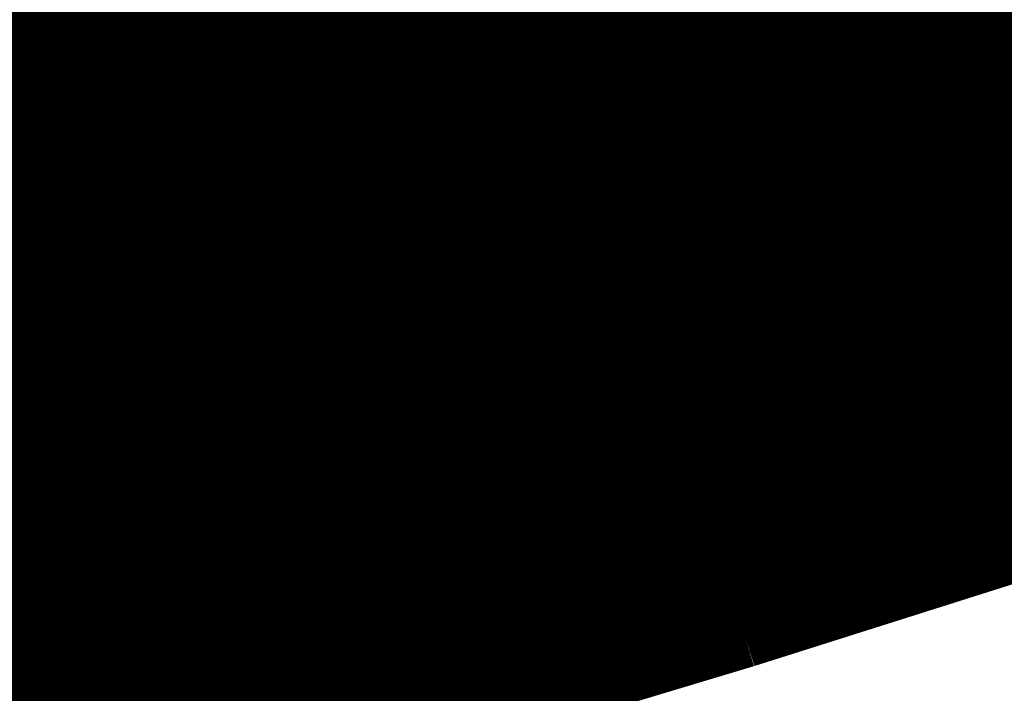
# Model space of a CAD drawing. Extents: x -4.9 to 7, y -5.3 to 3.7.
# Drawn here: x -2.6 to -2.3, y -0.2 to 0 of the extents above; entities that cross this region are included whole.
import ezdxf

# ---------------------------------------------------------------- set-up
doc = ezdxf.new("R2010")
doc.units = 0
doc.header["$MEASUREMENT"] = 0

msp = doc.modelspace()

# ---------------------------------------------------------------- linework, layer by layer
at = {"color": 0}
for points in [[(-2.36383, -0.02153, 0.01389, 0.01389, 0), (-2.30683, 0.01281, 0.01389, 0.01389, 0)], [(-2.36383, -0.02153, 0.01389, 0.01389, 0), (-2.30683, 0.01281, 0.01389, 0.01389, 0)], [(-2.50802, -0.02517, 0.01389, 0.01389, 0), (-2.46126, 0.00301, 0.01389, 0.01389, 0)], [(-2.50802, -0.02517, 0.01389, 0.01389, 0), (-2.46126, 0.00301, 0.01389, 0.01389, 0)], [(-2.45972, 0.00394, 0.01389, 0.01389, 0), (-2.50212, -0.02161, 0.01389, 0.01389, 0)], [(-2.45972, 0.00394, 0.01389, 0.01389, 0), (-2.50212, -0.02161, 0.01389, 0.01389, 0)], [(-2.38537, 0.00485, 0.01389, 0.01389, 0), (-2.43214, -0.02333, 0.01389, 0.01389, 0)], [(-2.38537, 0.00485, 0.01389, 0.01389, 0), (-2.43214, -0.02333, 0.01389, 0.01389, 0)], [(-2.323, 0.00307, 0.01389, 0.01389, 0), (-2.37462, -0.02804, 0.01389, 0.01389, 0)], [(-2.323, 0.00307, 0.01389, 0.01389, 0), (-2.37462, -0.02804, 0.01389, 0.01389, 0)], [(-2.32457, -0.03317, 0.01389, 0.01389, 0), (-2.26171, 0.00472, 0.01389, 0.01389, 0)], [(-2.32457, -0.03317, 0.01389, 0.01389, 0), (-2.26171, 0.00472, 0.01389, 0.01389, 0)], [(-2.44342, -0.03013, 0.01389, 0.01389, 0), (-2.39181, 0.00097, 0.01389, 0.01389, 0)], [(-2.44342, -0.03013, 0.01389, 0.01389, 0), (-2.39181, 0.00097, 0.01389, 0.01389, 0)], [(-2.39233, -0.03871, 0.01389, 0.01389, 0), (-2.33533, -0.00436, 0.01389, 0.01389, 0)], [(-2.39233, -0.03871, 0.01389, 0.01389, 0), (-2.33533, -0.00436, 0.01389, 0.01389, 0)], [(-2.36383, -0.02153, 0.01389, 0.01389, 0), (-2.27345, -0.00235, 0.01389, 0.01389, 0)], [(-2.27345, -0.00235, 0.01389, 0.01389, 0), (-2.36383, -0.02153, 0.01389, 0.01389, 0)], [(-2.36383, -0.02153, 0.01389, 0.01389, 0), (-2.27345, -0.00235, 0.01389, 0.01389, 0)], [(-2.27345, -0.00235, 0.01389, 0.01389, 0), (-2.36383, -0.02153, 0.01389, 0.01389, 0)], [(-2.27345, -0.00235, 0.01389, 0.01389, 0), (-2.33045, -0.0367, 0.01389, 0.01389, 0)], [(-2.27345, -0.00235, 0.01389, 0.01389, 0), (-2.33045, -0.0367, 0.01389, 0.01389, 0)], [(-2.58527, -0.02285, 0.01389, 0.01389, 0), (-2.48092, -0.00884, 0.01389, 0.01389, 0)], [(-2.48092, -0.00884, 0.01389, 0.01389, 0), (-2.58527, -0.02285, 0.01389, 0.01389, 0)], [(-2.58527, -0.02285, 0.01389, 0.01389, 0), (-2.48092, -0.00884, 0.01389, 0.01389, 0)], [(-2.48092, -0.00884, 0.01389, 0.01389, 0), (-2.58527, -0.02285, 0.01389, 0.01389, 0)], [(-2.48092, -0.00884, 0.01389, 0.01389, 0), (-2.52332, -0.03439, 0.01389, 0.01389, 0)], [(-2.48092, -0.00884, 0.01389, 0.01389, 0), (-2.52332, -0.03439, 0.01389, 0.01389, 0)], [(-2.50802, -0.02517, 0.01389, 0.01389, 0), (-2.40876, -0.00924, 0.01389, 0.01389, 0)], [(-2.40876, -0.00924, 0.01389, 0.01389, 0), (-2.50802, -0.02517, 0.01389, 0.01389, 0)], [(-2.50802, -0.02517, 0.01389, 0.01389, 0), (-2.40876, -0.00924, 0.01389, 0.01389, 0)], [(-2.40876, -0.00924, 0.01389, 0.01389, 0), (-2.50802, -0.02517, 0.01389, 0.01389, 0)], [(-2.40876, -0.00924, 0.01389, 0.01389, 0), (-2.45552, -0.03742, 0.01389, 0.01389, 0)], [(-2.40876, -0.00924, 0.01389, 0.01389, 0), (-2.45552, -0.03742, 0.01389, 0.01389, 0)], [(-2.53141, -0.03926, 0.01389, 0.01389, 0), (-2.48464, -0.01108, 0.01389, 0.01389, 0)], [(-2.53141, -0.03926, 0.01389, 0.01389, 0), (-2.48464, -0.01108, 0.01389, 0.01389, 0)], [(-2.44342, -0.03013, 0.01389, 0.01389, 0), (-2.34881, -0.01248, 0.01389, 0.01389, 0)], [(-2.34881, -0.01248, 0.01389, 0.01389, 0), (-2.44342, -0.03013, 0.01389, 0.01389, 0)], [(-2.44342, -0.03013, 0.01389, 0.01389, 0), (-2.34881, -0.01248, 0.01389, 0.01389, 0)], [(-2.34881, -0.01248, 0.01389, 0.01389, 0), (-2.44342, -0.03013, 0.01389, 0.01389, 0)], [(-2.34881, -0.01248, 0.01389, 0.01389, 0), (-2.40041, -0.04358, 0.01389, 0.01389, 0)], [(-2.34881, -0.01248, 0.01389, 0.01389, 0), (-2.40041, -0.04358, 0.01389, 0.01389, 0)], [(-2.32457, -0.03317, 0.01389, 0.01389, 0), (-2.23802, -0.01265, 0.01389, 0.01389, 0)], [(-2.23802, -0.01265, 0.01389, 0.01389, 0), (-2.32457, -0.03317, 0.01389, 0.01389, 0)], [(-2.32457, -0.03317, 0.01389, 0.01389, 0), (-2.23802, -0.01265, 0.01389, 0.01389, 0)], [(-2.23802, -0.01265, 0.01389, 0.01389, 0), (-2.32457, -0.03317, 0.01389, 0.01389, 0)], [(-2.46923, -0.04568, 0.01389, 0.01389, 0), (-2.41761, -0.01457, 0.01389, 0.01389, 0)], [(-2.46923, -0.04568, 0.01389, 0.01389, 0), (-2.41761, -0.01457, 0.01389, 0.01389, 0)], [(-2.35601, -0.05211, 0.01389, 0.01389, 0), (-2.29314, -0.01422, 0.01389, 0.01389, 0)], [(-2.35601, -0.05211, 0.01389, 0.01389, 0), (-2.29314, -0.01422, 0.01389, 0.01389, 0)], [(-2.39233, -0.03871, 0.01389, 0.01389, 0), (-2.30195, -0.01953, 0.01389, 0.01389, 0)], [(-2.30195, -0.01953, 0.01389, 0.01389, 0), (-2.39233, -0.03871, 0.01389, 0.01389, 0)], [(-2.39233, -0.03871, 0.01389, 0.01389, 0), (-2.30195, -0.01953, 0.01389, 0.01389, 0)], [(-2.30195, -0.01953, 0.01389, 0.01389, 0), (-2.39233, -0.03871, 0.01389, 0.01389, 0)], [(-2.30195, -0.01953, 0.01389, 0.01389, 0), (-2.35894, -0.05387, 0.01389, 0.01389, 0)], [(-2.30195, -0.01953, 0.01389, 0.01389, 0), (-2.35894, -0.05387, 0.01389, 0.01389, 0)], [(-2.60647, -0.03563, 0.01389, 0.01389, 0), (-2.50212, -0.02161, 0.01389, 0.01389, 0)], [(-2.50212, -0.02161, 0.01389, 0.01389, 0), (-2.60647, -0.03563, 0.01389, 0.01389, 0)], [(-2.60647, -0.03563, 0.01389, 0.01389, 0), (-2.50212, -0.02161, 0.01389, 0.01389, 0)], [(-2.50212, -0.02161, 0.01389, 0.01389, 0), (-2.60647, -0.03563, 0.01389, 0.01389, 0)], [(-2.50212, -0.02161, 0.01389, 0.01389, 0), (-2.54452, -0.04716, 0.01389, 0.01389, 0)], [(-2.50212, -0.02161, 0.01389, 0.01389, 0), (-2.54452, -0.04716, 0.01389, 0.01389, 0)], [(-2.53141, -0.03926, 0.01389, 0.01389, 0), (-2.43214, -0.02333, 0.01389, 0.01389, 0)], [(-2.43214, -0.02333, 0.01389, 0.01389, 0), (-2.53141, -0.03926, 0.01389, 0.01389, 0)], [(-2.53141, -0.03926, 0.01389, 0.01389, 0), (-2.43214, -0.02333, 0.01389, 0.01389, 0)], [(-2.43214, -0.02333, 0.01389, 0.01389, 0), (-2.53141, -0.03926, 0.01389, 0.01389, 0)], [(-2.43214, -0.02333, 0.01389, 0.01389, 0), (-2.47891, -0.05151, 0.01389, 0.01389, 0)], [(-2.43214, -0.02333, 0.01389, 0.01389, 0), (-2.47891, -0.05151, 0.01389, 0.01389, 0)], [(-2.42083, -0.05588, 0.01389, 0.01389, 0), (-2.36383, -0.02153, 0.01389, 0.01389, 0)], [(-2.42083, -0.05588, 0.01389, 0.01389, 0), (-2.36383, -0.02153, 0.01389, 0.01389, 0)], [(-2.55479, -0.05335, 0.01389, 0.01389, 0), (-2.50802, -0.02517, 0.01389, 0.01389, 0)], [(-2.55479, -0.05335, 0.01389, 0.01389, 0), (-2.50802, -0.02517, 0.01389, 0.01389, 0)], [(-2.46923, -0.04568, 0.01389, 0.01389, 0), (-2.37462, -0.02804, 0.01389, 0.01389, 0)], [(-2.37462, -0.02804, 0.01389, 0.01389, 0), (-2.46923, -0.04568, 0.01389, 0.01389, 0)], [(-2.46923, -0.04568, 0.01389, 0.01389, 0), (-2.37462, -0.02804, 0.01389, 0.01389, 0)], [(-2.37462, -0.02804, 0.01389, 0.01389, 0), (-2.46923, -0.04568, 0.01389, 0.01389, 0)], [(-2.37462, -0.02804, 0.01389, 0.01389, 0), (-2.42622, -0.05913, 0.01389, 0.01389, 0)], [(-2.37462, -0.02804, 0.01389, 0.01389, 0), (-2.42622, -0.05913, 0.01389, 0.01389, 0)], [(-2.49503, -0.06122, 0.01389, 0.01389, 0), (-2.44342, -0.03013, 0.01389, 0.01389, 0)], [(-2.49503, -0.06122, 0.01389, 0.01389, 0), (-2.44342, -0.03013, 0.01389, 0.01389, 0)], [(-2.33547, -0.07138, 0.01389, 0.01389, 0), (-2.2663, -0.0297, 0.01389, 0.01389, 0)], [(-2.33547, -0.07138, 0.01389, 0.01389, 0), (-2.2663, -0.0297, 0.01389, 0.01389, 0)], [(-2.38745, -0.07105, 0.01389, 0.01389, 0), (-2.32457, -0.03317, 0.01389, 0.01389, 0)], [(-2.38745, -0.07105, 0.01389, 0.01389, 0), (-2.32457, -0.03317, 0.01389, 0.01389, 0)], [(-2.35601, -0.05211, 0.01389, 0.01389, 0), (-2.26945, -0.03159, 0.01389, 0.01389, 0)], [(-2.26945, -0.03159, 0.01389, 0.01389, 0), (-2.35601, -0.05211, 0.01389, 0.01389, 0)], [(-2.35601, -0.05211, 0.01389, 0.01389, 0), (-2.26945, -0.03159, 0.01389, 0.01389, 0)], [(-2.26945, -0.03159, 0.01389, 0.01389, 0), (-2.35601, -0.05211, 0.01389, 0.01389, 0)], [(-2.26945, -0.03159, 0.01389, 0.01389, 0), (-2.33232, -0.06948, 0.01389, 0.01389, 0)], [(-2.26945, -0.03159, 0.01389, 0.01389, 0), (-2.33232, -0.06948, 0.01389, 0.01389, 0)], [(-2.62767, -0.0484, 0.01389, 0.01389, 0), (-2.52332, -0.03439, 0.01389, 0.01389, 0)], [(-2.52332, -0.03439, 0.01389, 0.01389, 0), (-2.62767, -0.0484, 0.01389, 0.01389, 0)], [(-2.62767, -0.0484, 0.01389, 0.01389, 0), (-2.52332, -0.03439, 0.01389, 0.01389, 0)], [(-2.52332, -0.03439, 0.01389, 0.01389, 0), (-2.62767, -0.0484, 0.01389, 0.01389, 0)], [(-2.52332, -0.03439, 0.01389, 0.01389, 0), (-2.56572, -0.05994, 0.01389, 0.01389, 0)], [(-2.52332, -0.03439, 0.01389, 0.01389, 0), (-2.56572, -0.05994, 0.01389, 0.01389, 0)], [(-2.55479, -0.05335, 0.01389, 0.01389, 0), (-2.45552, -0.03742, 0.01389, 0.01389, 0)], [(-2.45552, -0.03742, 0.01389, 0.01389, 0), (-2.55479, -0.05335, 0.01389, 0.01389, 0)], [(-2.55479, -0.05335, 0.01389, 0.01389, 0), (-2.45552, -0.03742, 0.01389, 0.01389, 0)], [(-2.45552, -0.03742, 0.01389, 0.01389, 0), (-2.55479, -0.05335, 0.01389, 0.01389, 0)], [(-2.45552, -0.03742, 0.01389, 0.01389, 0), (-2.50229, -0.0656, 0.01389, 0.01389, 0)], [(-2.45552, -0.03742, 0.01389, 0.01389, 0), (-2.50229, -0.0656, 0.01389, 0.01389, 0)], [(-2.42083, -0.05588, 0.01389, 0.01389, 0), (-2.33045, -0.0367, 0.01389, 0.01389, 0)], [(-2.33045, -0.0367, 0.01389, 0.01389, 0), (-2.42083, -0.05588, 0.01389, 0.01389, 0)], [(-2.42083, -0.05588, 0.01389, 0.01389, 0), (-2.33045, -0.0367, 0.01389, 0.01389, 0)], [(-2.33045, -0.0367, 0.01389, 0.01389, 0), (-2.42083, -0.05588, 0.01389, 0.01389, 0)], [(-2.33045, -0.0367, 0.01389, 0.01389, 0), (-2.38744, -0.07105, 0.01389, 0.01389, 0)], [(-2.33045, -0.0367, 0.01389, 0.01389, 0), (-2.38744, -0.07105, 0.01389, 0.01389, 0)], [(-2.57817, -0.06744, 0.01389, 0.01389, 0), (-2.53141, -0.03926, 0.01389, 0.01389, 0)], [(-2.57817, -0.06744, 0.01389, 0.01389, 0), (-2.53141, -0.03926, 0.01389, 0.01389, 0)], [(-2.44933, -0.07305, 0.01389, 0.01389, 0), (-2.39233, -0.03871, 0.01389, 0.01389, 0)], [(-2.44933, -0.07305, 0.01389, 0.01389, 0), (-2.39233, -0.03871, 0.01389, 0.01389, 0)], [(-2.49503, -0.06122, 0.01389, 0.01389, 0), (-2.40041, -0.04358, 0.01389, 0.01389, 0)], [(-2.40041, -0.04358, 0.01389, 0.01389, 0), (-2.49503, -0.06122, 0.01389, 0.01389, 0)], [(-2.49503, -0.06122, 0.01389, 0.01389, 0), (-2.40041, -0.04358, 0.01389, 0.01389, 0)], [(-2.40041, -0.04358, 0.01389, 0.01389, 0), (-2.49503, -0.06122, 0.01389, 0.01389, 0)], [(-2.40041, -0.04358, 0.01389, 0.01389, 0), (-2.45202, -0.07468, 0.01389, 0.01389, 0)], [(-2.40041, -0.04358, 0.01389, 0.01389, 0), (-2.45202, -0.07468, 0.01389, 0.01389, 0)], [(-2.64887, -0.06117, 0.01389, 0.01389, 0), (-2.54452, -0.04716, 0.01389, 0.01389, 0)], [(-2.54452, -0.04716, 0.01389, 0.01389, 0), (-2.64887, -0.06117, 0.01389, 0.01389, 0)], [(-2.64887, -0.06117, 0.01389, 0.01389, 0), (-2.54452, -0.04716, 0.01389, 0.01389, 0)], [(-2.54452, -0.04716, 0.01389, 0.01389, 0), (-2.64887, -0.06117, 0.01389, 0.01389, 0)], [(-2.54452, -0.04716, 0.01389, 0.01389, 0), (-2.58692, -0.07271, 0.01389, 0.01389, 0)], [(-2.54452, -0.04716, 0.01389, 0.01389, 0), (-2.58692, -0.07271, 0.01389, 0.01389, 0)], [(-2.52083, -0.07678, 0.01389, 0.01389, 0), (-2.46923, -0.04568, 0.01389, 0.01389, 0)], [(-2.52083, -0.07678, 0.01389, 0.01389, 0), (-2.46923, -0.04568, 0.01389, 0.01389, 0)], [(-2.33547, -0.07138, 0.01389, 0.01389, 0), (-2.2523, -0.04972, 0.01389, 0.01389, 0)], [(-2.2523, -0.04972, 0.01389, 0.01389, 0), (-2.33547, -0.07138, 0.01389, 0.01389, 0)], [(-2.33547, -0.07138, 0.01389, 0.01389, 0), (-2.2523, -0.04972, 0.01389, 0.01389, 0)], [(-2.2523, -0.04972, 0.01389, 0.01389, 0), (-2.33547, -0.07138, 0.01389, 0.01389, 0)], [(-2.2523, -0.04972, 0.01389, 0.01389, 0), (-2.32147, -0.09141, 0.01389, 0.01389, 0)], [(-2.2523, -0.04972, 0.01389, 0.01389, 0), (-2.32147, -0.09141, 0.01389, 0.01389, 0)], [(-2.57817, -0.06744, 0.01389, 0.01389, 0), (-2.47891, -0.05151, 0.01389, 0.01389, 0)], [(-2.47891, -0.05151, 0.01389, 0.01389, 0), (-2.57817, -0.06744, 0.01389, 0.01389, 0)], [(-2.57817, -0.06744, 0.01389, 0.01389, 0), (-2.47891, -0.05151, 0.01389, 0.01389, 0)], [(-2.47891, -0.05151, 0.01389, 0.01389, 0), (-2.57817, -0.06744, 0.01389, 0.01389, 0)], [(-2.47891, -0.05151, 0.01389, 0.01389, 0), (-2.52567, -0.07969, 0.01389, 0.01389, 0)], [(-2.47891, -0.05151, 0.01389, 0.01389, 0), (-2.52567, -0.07969, 0.01389, 0.01389, 0)], [(-2.41888, -0.08999, 0.01389, 0.01389, 0), (-2.35601, -0.05211, 0.01389, 0.01389, 0)], [(-2.41888, -0.08999, 0.01389, 0.01389, 0), (-2.35601, -0.05211, 0.01389, 0.01389, 0)], [(-2.38745, -0.07105, 0.01389, 0.01389, 0), (-2.30089, -0.05054, 0.01389, 0.01389, 0)], [(-2.30089, -0.05054, 0.01389, 0.01389, 0), (-2.38745, -0.07105, 0.01389, 0.01389, 0)], [(-2.38745, -0.07105, 0.01389, 0.01389, 0), (-2.30089, -0.05054, 0.01389, 0.01389, 0)], [(-2.30089, -0.05054, 0.01389, 0.01389, 0), (-2.38745, -0.07105, 0.01389, 0.01389, 0)], [(-2.37006, -0.09222, 0.01389, 0.01389, 0), (-2.30089, -0.05054, 0.01389, 0.01389, 0)], [(-2.37006, -0.09222, 0.01389, 0.01389, 0), (-2.30089, -0.05054, 0.01389, 0.01389, 0)], [(-2.30089, -0.05054, 0.01389, 0.01389, 0), (-2.36376, -0.08842, 0.01389, 0.01389, 0)], [(-2.30089, -0.05054, 0.01389, 0.01389, 0), (-2.36376, -0.08842, 0.01389, 0.01389, 0)], [(-2.33131, -0.09734, 0.01389, 0.01389, 0), (-2.25558, -0.0517, 0.01389, 0.01389, 0)], [(-2.33131, -0.09734, 0.01389, 0.01389, 0), (-2.25558, -0.0517, 0.01389, 0.01389, 0)], [(-2.60156, -0.08153, 0.01389, 0.01389, 0), (-2.55479, -0.05335, 0.01389, 0.01389, 0)], [(-2.60156, -0.08153, 0.01389, 0.01389, 0), (-2.55479, -0.05335, 0.01389, 0.01389, 0)], [(-2.44933, -0.07305, 0.01389, 0.01389, 0), (-2.35894, -0.05387, 0.01389, 0.01389, 0)], [(-2.35894, -0.05387, 0.01389, 0.01389, 0), (-2.44933, -0.07305, 0.01389, 0.01389, 0)], [(-2.44933, -0.07305, 0.01389, 0.01389, 0), (-2.35894, -0.05387, 0.01389, 0.01389, 0)], [(-2.35894, -0.05387, 0.01389, 0.01389, 0), (-2.44933, -0.07305, 0.01389, 0.01389, 0)], [(-2.35894, -0.05387, 0.01389, 0.01389, 0), (-2.41594, -0.08822, 0.01389, 0.01389, 0)], [(-2.35894, -0.05387, 0.01389, 0.01389, 0), (-2.41594, -0.08822, 0.01389, 0.01389, 0)], [(-2.47782, -0.09022, 0.01389, 0.01389, 0), (-2.42083, -0.05588, 0.01389, 0.01389, 0)], [(-2.47782, -0.09022, 0.01389, 0.01389, 0), (-2.42083, -0.05588, 0.01389, 0.01389, 0)], [(-2.52083, -0.07678, 0.01389, 0.01389, 0), (-2.42622, -0.05913, 0.01389, 0.01389, 0)], [(-2.42622, -0.05913, 0.01389, 0.01389, 0), (-2.52083, -0.07678, 0.01389, 0.01389, 0)], [(-2.52083, -0.07678, 0.01389, 0.01389, 0), (-2.42622, -0.05913, 0.01389, 0.01389, 0)], [(-2.42622, -0.05913, 0.01389, 0.01389, 0), (-2.52083, -0.07678, 0.01389, 0.01389, 0)], [(-2.42622, -0.05913, 0.01389, 0.01389, 0), (-2.47783, -0.09023, 0.01389, 0.01389, 0)], [(-2.42622, -0.05913, 0.01389, 0.01389, 0), (-2.47783, -0.09023, 0.01389, 0.01389, 0)], [(-2.54663, -0.09232, 0.01389, 0.01389, 0), (-2.49503, -0.06122, 0.01389, 0.01389, 0)], [(-2.54663, -0.09232, 0.01389, 0.01389, 0), (-2.49503, -0.06122, 0.01389, 0.01389, 0)], [(-2.60156, -0.08153, 0.01389, 0.01389, 0), (-2.50229, -0.0656, 0.01389, 0.01389, 0)], [(-2.50229, -0.0656, 0.01389, 0.01389, 0), (-2.60156, -0.08153, 0.01389, 0.01389, 0)], [(-2.60156, -0.08153, 0.01389, 0.01389, 0), (-2.50229, -0.0656, 0.01389, 0.01389, 0)], [(-2.50229, -0.0656, 0.01389, 0.01389, 0), (-2.60156, -0.08153, 0.01389, 0.01389, 0)], [(-2.50229, -0.0656, 0.01389, 0.01389, 0), (-2.54906, -0.09378, 0.01389, 0.01389, 0)], [(-2.50229, -0.0656, 0.01389, 0.01389, 0), (-2.54906, -0.09378, 0.01389, 0.01389, 0)], [(-2.41888, -0.08999, 0.01389, 0.01389, 0), (-2.33232, -0.06948, 0.01389, 0.01389, 0)], [(-2.33232, -0.06948, 0.01389, 0.01389, 0), (-2.41888, -0.08999, 0.01389, 0.01389, 0)], [(-2.41888, -0.08999, 0.01389, 0.01389, 0), (-2.33232, -0.06948, 0.01389, 0.01389, 0)], [(-2.33232, -0.06948, 0.01389, 0.01389, 0), (-2.41888, -0.08999, 0.01389, 0.01389, 0)], [(-2.33232, -0.06948, 0.01389, 0.01389, 0), (-2.39518, -0.10736, 0.01389, 0.01389, 0)], [(-2.33232, -0.06948, 0.01389, 0.01389, 0), (-2.39518, -0.10736, 0.01389, 0.01389, 0)], [(-2.47782, -0.09022, 0.01389, 0.01389, 0), (-2.38744, -0.07105, 0.01389, 0.01389, 0)], [(-2.38744, -0.07105, 0.01389, 0.01389, 0), (-2.47782, -0.09022, 0.01389, 0.01389, 0)], [(-2.47782, -0.09022, 0.01389, 0.01389, 0), (-2.38744, -0.07105, 0.01389, 0.01389, 0)], [(-2.38744, -0.07105, 0.01389, 0.01389, 0), (-2.47782, -0.09022, 0.01389, 0.01389, 0)], [(-2.45031, -0.10893, 0.01389, 0.01389, 0), (-2.38745, -0.07105, 0.01389, 0.01389, 0)], [(-2.45031, -0.10893, 0.01389, 0.01389, 0), (-2.38745, -0.07105, 0.01389, 0.01389, 0)], [(-2.38744, -0.07105, 0.01389, 0.01389, 0), (-2.44444, -0.10539, 0.01389, 0.01389, 0)], [(-2.38744, -0.07105, 0.01389, 0.01389, 0), (-2.44444, -0.10539, 0.01389, 0.01389, 0)], [(-2.40464, -0.11306, 0.01389, 0.01389, 0), (-2.33547, -0.07138, 0.01389, 0.01389, 0)], [(-2.40464, -0.11306, 0.01389, 0.01389, 0), (-2.33547, -0.07138, 0.01389, 0.01389, 0)], [(-2.37006, -0.09222, 0.01389, 0.01389, 0), (-2.28689, -0.07057, 0.01389, 0.01389, 0)], [(-2.28689, -0.07057, 0.01389, 0.01389, 0), (-2.37006, -0.09222, 0.01389, 0.01389, 0)], [(-2.37006, -0.09222, 0.01389, 0.01389, 0), (-2.28689, -0.07057, 0.01389, 0.01389, 0)], [(-2.28689, -0.07057, 0.01389, 0.01389, 0), (-2.37006, -0.09222, 0.01389, 0.01389, 0)], [(-2.28689, -0.07057, 0.01389, 0.01389, 0), (-2.35606, -0.11225, 0.01389, 0.01389, 0)], [(-2.28689, -0.07057, 0.01389, 0.01389, 0), (-2.35606, -0.11225, 0.01389, 0.01389, 0)], [(-2.54663, -0.09232, 0.01389, 0.01389, 0), (-2.45202, -0.07468, 0.01389, 0.01389, 0)], [(-2.45202, -0.07468, 0.01389, 0.01389, 0), (-2.54663, -0.09232, 0.01389, 0.01389, 0)], [(-2.54663, -0.09232, 0.01389, 0.01389, 0), (-2.45202, -0.07468, 0.01389, 0.01389, 0)], [(-2.45202, -0.07468, 0.01389, 0.01389, 0), (-2.54663, -0.09232, 0.01389, 0.01389, 0)], [(-2.50633, -0.1074, 0.01389, 0.01389, 0), (-2.44933, -0.07305, 0.01389, 0.01389, 0)], [(-2.50633, -0.1074, 0.01389, 0.01389, 0), (-2.44933, -0.07305, 0.01389, 0.01389, 0)], [(-2.45202, -0.07468, 0.01389, 0.01389, 0), (-2.50363, -0.10578, 0.01389, 0.01389, 0)], [(-2.45202, -0.07468, 0.01389, 0.01389, 0), (-2.50363, -0.10578, 0.01389, 0.01389, 0)], [(-2.36917, -0.12015, 0.01389, 0.01389, 0), (-2.29345, -0.07452, 0.01389, 0.01389, 0)], [(-2.36917, -0.12015, 0.01389, 0.01389, 0), (-2.29345, -0.07452, 0.01389, 0.01389, 0)], [(-2.57244, -0.10787, 0.01389, 0.01389, 0), (-2.52083, -0.07678, 0.01389, 0.01389, 0)], [(-2.57244, -0.10787, 0.01389, 0.01389, 0), (-2.52083, -0.07678, 0.01389, 0.01389, 0)], [(-2.33131, -0.09734, 0.01389, 0.01389, 0), (-2.25112, -0.07474, 0.01389, 0.01389, 0)], [(-2.25112, -0.07474, 0.01389, 0.01389, 0), (-2.33131, -0.09734, 0.01389, 0.01389, 0)], [(-2.33131, -0.09734, 0.01389, 0.01389, 0), (-2.25112, -0.07474, 0.01389, 0.01389, 0)], [(-2.25112, -0.07474, 0.01389, 0.01389, 0), (-2.33131, -0.09734, 0.01389, 0.01389, 0)], [(-2.25112, -0.07474, 0.01389, 0.01389, 0), (-2.32685, -0.12037, 0.01389, 0.01389, 0)], [(-2.25112, -0.07474, 0.01389, 0.01389, 0), (-2.32685, -0.12037, 0.01389, 0.01389, 0)], [(-2.62494, -0.09563, 0.01389, 0.01389, 0), (-2.52567, -0.07969, 0.01389, 0.01389, 0)], [(-2.52567, -0.07969, 0.01389, 0.01389, 0), (-2.62494, -0.09563, 0.01389, 0.01389, 0)], [(-2.62494, -0.09563, 0.01389, 0.01389, 0), (-2.52567, -0.07969, 0.01389, 0.01389, 0)], [(-2.52567, -0.07969, 0.01389, 0.01389, 0), (-2.62494, -0.09563, 0.01389, 0.01389, 0)], [(-2.52567, -0.07969, 0.01389, 0.01389, 0), (-2.57243, -0.10787, 0.01389, 0.01389, 0)], [(-2.52567, -0.07969, 0.01389, 0.01389, 0), (-2.57243, -0.10787, 0.01389, 0.01389, 0)], [(-2.34334, -0.13031, 0.01389, 0.01389, 0), (-2.261, -0.08069, 0.01389, 0.01389, 0)], [(-2.34334, -0.13031, 0.01389, 0.01389, 0), (-2.261, -0.08069, 0.01389, 0.01389, 0)], [(-2.50633, -0.1074, 0.01389, 0.01389, 0), (-2.41594, -0.08822, 0.01389, 0.01389, 0)], [(-2.41594, -0.08822, 0.01389, 0.01389, 0), (-2.50633, -0.1074, 0.01389, 0.01389, 0)], [(-2.50633, -0.1074, 0.01389, 0.01389, 0), (-2.41594, -0.08822, 0.01389, 0.01389, 0)], [(-2.41594, -0.08822, 0.01389, 0.01389, 0), (-2.50633, -0.1074, 0.01389, 0.01389, 0)], [(-2.41594, -0.08822, 0.01389, 0.01389, 0), (-2.47295, -0.12257, 0.01389, 0.01389, 0)], [(-2.41594, -0.08822, 0.01389, 0.01389, 0), (-2.47295, -0.12257, 0.01389, 0.01389, 0)], [(-2.45031, -0.10893, 0.01389, 0.01389, 0), (-2.36376, -0.08842, 0.01389, 0.01389, 0)], [(-2.36376, -0.08842, 0.01389, 0.01389, 0), (-2.45031, -0.10893, 0.01389, 0.01389, 0)], [(-2.45031, -0.10893, 0.01389, 0.01389, 0), (-2.36376, -0.08842, 0.01389, 0.01389, 0)], [(-2.36376, -0.08842, 0.01389, 0.01389, 0), (-2.45031, -0.10893, 0.01389, 0.01389, 0)], [(-2.36376, -0.08842, 0.01389, 0.01389, 0), (-2.42661, -0.1263, 0.01389, 0.01389, 0)], [(-2.36376, -0.08842, 0.01389, 0.01389, 0), (-2.42661, -0.1263, 0.01389, 0.01389, 0)], [(-2.57244, -0.10787, 0.01389, 0.01389, 0), (-2.47783, -0.09023, 0.01389, 0.01389, 0)], [(-2.47783, -0.09023, 0.01389, 0.01389, 0), (-2.57244, -0.10787, 0.01389, 0.01389, 0)], [(-2.57244, -0.10787, 0.01389, 0.01389, 0), (-2.47783, -0.09023, 0.01389, 0.01389, 0)], [(-2.47783, -0.09023, 0.01389, 0.01389, 0), (-2.57244, -0.10787, 0.01389, 0.01389, 0)], [(-2.53483, -0.12458, 0.01389, 0.01389, 0), (-2.47782, -0.09022, 0.01389, 0.01389, 0)], [(-2.53483, -0.12458, 0.01389, 0.01389, 0), (-2.47782, -0.09022, 0.01389, 0.01389, 0)], [(-2.47783, -0.09023, 0.01389, 0.01389, 0), (-2.52943, -0.12133, 0.01389, 0.01389, 0)], [(-2.47783, -0.09023, 0.01389, 0.01389, 0), (-2.52943, -0.12133, 0.01389, 0.01389, 0)], [(-2.48174, -0.12787, 0.01389, 0.01389, 0), (-2.41888, -0.08999, 0.01389, 0.01389, 0)], [(-2.48174, -0.12787, 0.01389, 0.01389, 0), (-2.41888, -0.08999, 0.01389, 0.01389, 0)], [(-2.40464, -0.11306, 0.01389, 0.01389, 0), (-2.32147, -0.09141, 0.01389, 0.01389, 0)], [(-2.32147, -0.09141, 0.01389, 0.01389, 0), (-2.40464, -0.11306, 0.01389, 0.01389, 0)], [(-2.40464, -0.11306, 0.01389, 0.01389, 0), (-2.32147, -0.09141, 0.01389, 0.01389, 0)], [(-2.32147, -0.09141, 0.01389, 0.01389, 0), (-2.40464, -0.11306, 0.01389, 0.01389, 0)], [(-2.32147, -0.09141, 0.01389, 0.01389, 0), (-2.39064, -0.13309, 0.01389, 0.01389, 0)], [(-2.32147, -0.09141, 0.01389, 0.01389, 0), (-2.39064, -0.13309, 0.01389, 0.01389, 0)], [(-2.32528, -0.14285, 0.01389, 0.01389, 0), (-2.23681, -0.08955, 0.01389, 0.01389, 0)], [(-2.32528, -0.14285, 0.01389, 0.01389, 0), (-2.23681, -0.08955, 0.01389, 0.01389, 0)], [(-2.64833, -0.10972, 0.01389, 0.01389, 0), (-2.54906, -0.09378, 0.01389, 0.01389, 0)], [(-2.54906, -0.09378, 0.01389, 0.01389, 0), (-2.64833, -0.10972, 0.01389, 0.01389, 0)], [(-2.64833, -0.10972, 0.01389, 0.01389, 0), (-2.54906, -0.09378, 0.01389, 0.01389, 0)], [(-2.54906, -0.09378, 0.01389, 0.01389, 0), (-2.64833, -0.10972, 0.01389, 0.01389, 0)], [(-2.59825, -0.12343, 0.01389, 0.01389, 0), (-2.54663, -0.09232, 0.01389, 0.01389, 0)], [(-2.59825, -0.12343, 0.01389, 0.01389, 0), (-2.54663, -0.09232, 0.01389, 0.01389, 0)], [(-2.54906, -0.09378, 0.01389, 0.01389, 0), (-2.59582, -0.12196, 0.01389, 0.01389, 0)], [(-2.54906, -0.09378, 0.01389, 0.01389, 0), (-2.59582, -0.12196, 0.01389, 0.01389, 0)], [(-2.43923, -0.1339, 0.01389, 0.01389, 0), (-2.37006, -0.09222, 0.01389, 0.01389, 0)], [(-2.43923, -0.1339, 0.01389, 0.01389, 0), (-2.37006, -0.09222, 0.01389, 0.01389, 0)], [(-2.40705, -0.14297, 0.01389, 0.01389, 0), (-2.33131, -0.09734, 0.01389, 0.01389, 0)], [(-2.40705, -0.14297, 0.01389, 0.01389, 0), (-2.33131, -0.09734, 0.01389, 0.01389, 0)], [(-2.36917, -0.12015, 0.01389, 0.01389, 0), (-2.28898, -0.09755, 0.01389, 0.01389, 0)], [(-2.28898, -0.09755, 0.01389, 0.01389, 0), (-2.36917, -0.12015, 0.01389, 0.01389, 0)], [(-2.36917, -0.12015, 0.01389, 0.01389, 0), (-2.28898, -0.09755, 0.01389, 0.01389, 0)], [(-2.28898, -0.09755, 0.01389, 0.01389, 0), (-2.36917, -0.12015, 0.01389, 0.01389, 0)], [(-2.28898, -0.09755, 0.01389, 0.01389, 0), (-2.36471, -0.14319, 0.01389, 0.01389, 0)], [(-2.28898, -0.09755, 0.01389, 0.01389, 0), (-2.36471, -0.14319, 0.01389, 0.01389, 0)], [(-2.59825, -0.12343, 0.01389, 0.01389, 0), (-2.50363, -0.10578, 0.01389, 0.01389, 0)], [(-2.50363, -0.10578, 0.01389, 0.01389, 0), (-2.59825, -0.12343, 0.01389, 0.01389, 0)], [(-2.59825, -0.12343, 0.01389, 0.01389, 0), (-2.50363, -0.10578, 0.01389, 0.01389, 0)], [(-2.50363, -0.10578, 0.01389, 0.01389, 0), (-2.59825, -0.12343, 0.01389, 0.01389, 0)], [(-2.50363, -0.10578, 0.01389, 0.01389, 0), (-2.55524, -0.13688, 0.01389, 0.01389, 0)], [(-2.50363, -0.10578, 0.01389, 0.01389, 0), (-2.55524, -0.13688, 0.01389, 0.01389, 0)], [(-2.53483, -0.12458, 0.01389, 0.01389, 0), (-2.44444, -0.10539, 0.01389, 0.01389, 0)], [(-2.44444, -0.10539, 0.01389, 0.01389, 0), (-2.53483, -0.12458, 0.01389, 0.01389, 0)], [(-2.53483, -0.12458, 0.01389, 0.01389, 0), (-2.44444, -0.10539, 0.01389, 0.01389, 0)], [(-2.44444, -0.10539, 0.01389, 0.01389, 0), (-2.53483, -0.12458, 0.01389, 0.01389, 0)], [(-2.44444, -0.10539, 0.01389, 0.01389, 0), (-2.50144, -0.13974, 0.01389, 0.01389, 0)], [(-2.44444, -0.10539, 0.01389, 0.01389, 0), (-2.50144, -0.13974, 0.01389, 0.01389, 0)], [(-2.3845, -0.15511, 0.01389, 0.01389, 0), (-2.30217, -0.1055, 0.01389, 0.01389, 0)], [(-2.3845, -0.15511, 0.01389, 0.01389, 0), (-2.30217, -0.1055, 0.01389, 0.01389, 0)], [(-2.56332, -0.14175, 0.01389, 0.01389, 0), (-2.50633, -0.1074, 0.01389, 0.01389, 0)], [(-2.56332, -0.14175, 0.01389, 0.01389, 0), (-2.50633, -0.1074, 0.01389, 0.01389, 0)], [(-2.48174, -0.12787, 0.01389, 0.01389, 0), (-2.39518, -0.10736, 0.01389, 0.01389, 0)], [(-2.39518, -0.10736, 0.01389, 0.01389, 0), (-2.48174, -0.12787, 0.01389, 0.01389, 0)], [(-2.48174, -0.12787, 0.01389, 0.01389, 0), (-2.39518, -0.10736, 0.01389, 0.01389, 0)], [(-2.39518, -0.10736, 0.01389, 0.01389, 0), (-2.48174, -0.12787, 0.01389, 0.01389, 0)], [(-2.39518, -0.10736, 0.01389, 0.01389, 0), (-2.45805, -0.14524, 0.01389, 0.01389, 0)], [(-2.39518, -0.10736, 0.01389, 0.01389, 0), (-2.45805, -0.14524, 0.01389, 0.01389, 0)], [(-2.2657, -0.10695, 0.01389, 0.01389, 0), (-2.34803, -0.15656, 0.01389, 0.01389, 0)], [(-2.2657, -0.10695, 0.01389, 0.01389, 0), (-2.34803, -0.15656, 0.01389, 0.01389, 0)], [(-2.34334, -0.13031, 0.01389, 0.01389, 0), (-2.2657, -0.10695, 0.01389, 0.01389, 0)], [(-2.2657, -0.10695, 0.01389, 0.01389, 0), (-2.34334, -0.13031, 0.01389, 0.01389, 0)], [(-2.34334, -0.13031, 0.01389, 0.01389, 0), (-2.2657, -0.10695, 0.01389, 0.01389, 0)], [(-2.2657, -0.10695, 0.01389, 0.01389, 0), (-2.34334, -0.13031, 0.01389, 0.01389, 0)], [(-2.51318, -0.14682, 0.01389, 0.01389, 0), (-2.45031, -0.10893, 0.01389, 0.01389, 0)], [(-2.51318, -0.14682, 0.01389, 0.01389, 0), (-2.45031, -0.10893, 0.01389, 0.01389, 0)], [(-2.47381, -0.15474, 0.01389, 0.01389, 0), (-2.40464, -0.11306, 0.01389, 0.01389, 0)], [(-2.47381, -0.15474, 0.01389, 0.01389, 0), (-2.40464, -0.11306, 0.01389, 0.01389, 0)], [(-2.43923, -0.1339, 0.01389, 0.01389, 0), (-2.35606, -0.11225, 0.01389, 0.01389, 0)], [(-2.35606, -0.11225, 0.01389, 0.01389, 0), (-2.43923, -0.1339, 0.01389, 0.01389, 0)], [(-2.43923, -0.1339, 0.01389, 0.01389, 0), (-2.35606, -0.11225, 0.01389, 0.01389, 0)], [(-2.35606, -0.11225, 0.01389, 0.01389, 0), (-2.43923, -0.1339, 0.01389, 0.01389, 0)], [(-2.35606, -0.11225, 0.01389, 0.01389, 0), (-2.42522, -0.15393, 0.01389, 0.01389, 0)], [(-2.35606, -0.11225, 0.01389, 0.01389, 0), (-2.42522, -0.15393, 0.01389, 0.01389, 0)], [(-2.36951, -0.16951, 0.01389, 0.01389, 0), (-2.28105, -0.1162, 0.01389, 0.01389, 0)], [(-2.36951, -0.16951, 0.01389, 0.01389, 0), (-2.28105, -0.1162, 0.01389, 0.01389, 0)], [(-2.44491, -0.16579, 0.01389, 0.01389, 0), (-2.36917, -0.12015, 0.01389, 0.01389, 0)], [(-2.44491, -0.16579, 0.01389, 0.01389, 0), (-2.36917, -0.12015, 0.01389, 0.01389, 0)], [(-2.40705, -0.14297, 0.01389, 0.01389, 0), (-2.32685, -0.12037, 0.01389, 0.01389, 0)], [(-2.32685, -0.12037, 0.01389, 0.01389, 0), (-2.40705, -0.14297, 0.01389, 0.01389, 0)], [(-2.40705, -0.14297, 0.01389, 0.01389, 0), (-2.32685, -0.12037, 0.01389, 0.01389, 0)], [(-2.32685, -0.12037, 0.01389, 0.01389, 0), (-2.40705, -0.14297, 0.01389, 0.01389, 0)], [(-2.32685, -0.12037, 0.01389, 0.01389, 0), (-2.40258, -0.166, 0.01389, 0.01389, 0)], [(-2.32685, -0.12037, 0.01389, 0.01389, 0), (-2.40258, -0.166, 0.01389, 0.01389, 0)], [(-2.32528, -0.14285, 0.01389, 0.01389, 0), (-2.24977, -0.11894, 0.01389, 0.01389, 0)], [(-2.24977, -0.11894, 0.01389, 0.01389, 0), (-2.32528, -0.14285, 0.01389, 0.01389, 0)], [(-2.32528, -0.14285, 0.01389, 0.01389, 0), (-2.24977, -0.11894, 0.01389, 0.01389, 0)], [(-2.24977, -0.11894, 0.01389, 0.01389, 0), (-2.32528, -0.14285, 0.01389, 0.01389, 0)], [(-2.62405, -0.13897, 0.01389, 0.01389, 0), (-2.52943, -0.12133, 0.01389, 0.01389, 0)], [(-2.52943, -0.12133, 0.01389, 0.01389, 0), (-2.62405, -0.13897, 0.01389, 0.01389, 0)], [(-2.62405, -0.13897, 0.01389, 0.01389, 0), (-2.52943, -0.12133, 0.01389, 0.01389, 0)], [(-2.52943, -0.12133, 0.01389, 0.01389, 0), (-2.62405, -0.13897, 0.01389, 0.01389, 0)], [(-2.52943, -0.12133, 0.01389, 0.01389, 0), (-2.58104, -0.15243, 0.01389, 0.01389, 0)], [(-2.52943, -0.12133, 0.01389, 0.01389, 0), (-2.58104, -0.15243, 0.01389, 0.01389, 0)], [(-2.56332, -0.14175, 0.01389, 0.01389, 0), (-2.47295, -0.12257, 0.01389, 0.01389, 0)], [(-2.47295, -0.12257, 0.01389, 0.01389, 0), (-2.56332, -0.14175, 0.01389, 0.01389, 0)], [(-2.56332, -0.14175, 0.01389, 0.01389, 0), (-2.47295, -0.12257, 0.01389, 0.01389, 0)], [(-2.47295, -0.12257, 0.01389, 0.01389, 0), (-2.56332, -0.14175, 0.01389, 0.01389, 0)], [(-2.47295, -0.12257, 0.01389, 0.01389, 0), (-2.52994, -0.15691, 0.01389, 0.01389, 0)], [(-2.47295, -0.12257, 0.01389, 0.01389, 0), (-2.52994, -0.15691, 0.01389, 0.01389, 0)], [(-2.59182, -0.15892, 0.01389, 0.01389, 0), (-2.53483, -0.12458, 0.01389, 0.01389, 0)], [(-2.59182, -0.15892, 0.01389, 0.01389, 0), (-2.53483, -0.12458, 0.01389, 0.01389, 0)], [(-2.54461, -0.16576, 0.01389, 0.01389, 0), (-2.48174, -0.12787, 0.01389, 0.01389, 0)], [(-2.54461, -0.16576, 0.01389, 0.01389, 0), (-2.48174, -0.12787, 0.01389, 0.01389, 0)], [(-2.51318, -0.14682, 0.01389, 0.01389, 0), (-2.42661, -0.1263, 0.01389, 0.01389, 0)], [(-2.42661, -0.1263, 0.01389, 0.01389, 0), (-2.51318, -0.14682, 0.01389, 0.01389, 0)], [(-2.51318, -0.14682, 0.01389, 0.01389, 0), (-2.42661, -0.1263, 0.01389, 0.01389, 0)], [(-2.42661, -0.1263, 0.01389, 0.01389, 0), (-2.51318, -0.14682, 0.01389, 0.01389, 0)], [(-2.42661, -0.1263, 0.01389, 0.01389, 0), (-2.48948, -0.16418, 0.01389, 0.01389, 0)], [(-2.42661, -0.1263, 0.01389, 0.01389, 0), (-2.48948, -0.16418, 0.01389, 0.01389, 0)], [(-2.42567, -0.17993, 0.01389, 0.01389, 0), (-2.34334, -0.13031, 0.01389, 0.01389, 0)], [(-2.42567, -0.17993, 0.01389, 0.01389, 0), (-2.34334, -0.13031, 0.01389, 0.01389, 0)], [(-2.3845, -0.15511, 0.01389, 0.01389, 0), (-2.30686, -0.13176, 0.01389, 0.01389, 0)], [(-2.30686, -0.13176, 0.01389, 0.01389, 0), (-2.3845, -0.15511, 0.01389, 0.01389, 0)], [(-2.3845, -0.15511, 0.01389, 0.01389, 0), (-2.30686, -0.13176, 0.01389, 0.01389, 0)], [(-2.30686, -0.13176, 0.01389, 0.01389, 0), (-2.3845, -0.15511, 0.01389, 0.01389, 0)], [(-2.30686, -0.13176, 0.01389, 0.01389, 0), (-2.37769, -0.17444, 0.01389, 0.01389, 0)], [(-2.30686, -0.13176, 0.01389, 0.01389, 0), (-2.37769, -0.17444, 0.01389, 0.01389, 0)], [(-2.50839, -0.17558, 0.01389, 0.01389, 0), (-2.43923, -0.1339, 0.01389, 0.01389, 0)], [(-2.50839, -0.17558, 0.01389, 0.01389, 0), (-2.43923, -0.1339, 0.01389, 0.01389, 0)], [(-2.47381, -0.15474, 0.01389, 0.01389, 0), (-2.39064, -0.13309, 0.01389, 0.01389, 0)], [(-2.39064, -0.13309, 0.01389, 0.01389, 0), (-2.47381, -0.15474, 0.01389, 0.01389, 0)], [(-2.47381, -0.15474, 0.01389, 0.01389, 0), (-2.39064, -0.13309, 0.01389, 0.01389, 0)], [(-2.39064, -0.13309, 0.01389, 0.01389, 0), (-2.47381, -0.15474, 0.01389, 0.01389, 0)], [(-2.39064, -0.13309, 0.01389, 0.01389, 0), (-2.45981, -0.17477, 0.01389, 0.01389, 0)], [(-2.39064, -0.13309, 0.01389, 0.01389, 0), (-2.45981, -0.17477, 0.01389, 0.01389, 0)], [(-2.64985, -0.15452, 0.01389, 0.01389, 0), (-2.55524, -0.13688, 0.01389, 0.01389, 0)], [(-2.55524, -0.13688, 0.01389, 0.01389, 0), (-2.64985, -0.15452, 0.01389, 0.01389, 0)], [(-2.64985, -0.15452, 0.01389, 0.01389, 0), (-2.55524, -0.13688, 0.01389, 0.01389, 0)], [(-2.55524, -0.13688, 0.01389, 0.01389, 0), (-2.64985, -0.15452, 0.01389, 0.01389, 0)], [(-2.55524, -0.13688, 0.01389, 0.01389, 0), (-2.60685, -0.16798, 0.01389, 0.01389, 0)], [(-2.55524, -0.13688, 0.01389, 0.01389, 0), (-2.60685, -0.16798, 0.01389, 0.01389, 0)], [(-2.59182, -0.15892, 0.01389, 0.01389, 0), (-2.50144, -0.13974, 0.01389, 0.01389, 0)], [(-2.50144, -0.13974, 0.01389, 0.01389, 0), (-2.59182, -0.15892, 0.01389, 0.01389, 0)], [(-2.59182, -0.15892, 0.01389, 0.01389, 0), (-2.50144, -0.13974, 0.01389, 0.01389, 0)], [(-2.50144, -0.13974, 0.01389, 0.01389, 0), (-2.59182, -0.15892, 0.01389, 0.01389, 0)], [(-2.50144, -0.13974, 0.01389, 0.01389, 0), (-2.55844, -0.17409, 0.01389, 0.01389, 0)], [(-2.50144, -0.13974, 0.01389, 0.01389, 0), (-2.55844, -0.17409, 0.01389, 0.01389, 0)], [(-2.48277, -0.1886, 0.01389, 0.01389, 0), (-2.40705, -0.14297, 0.01389, 0.01389, 0)], [(-2.48277, -0.1886, 0.01389, 0.01389, 0), (-2.40705, -0.14297, 0.01389, 0.01389, 0)], [(-2.44491, -0.16579, 0.01389, 0.01389, 0), (-2.36471, -0.14319, 0.01389, 0.01389, 0)], [(-2.36471, -0.14319, 0.01389, 0.01389, 0), (-2.44491, -0.16579, 0.01389, 0.01389, 0)], [(-2.44491, -0.16579, 0.01389, 0.01389, 0), (-2.36471, -0.14319, 0.01389, 0.01389, 0)], [(-2.36471, -0.14319, 0.01389, 0.01389, 0), (-2.44491, -0.16579, 0.01389, 0.01389, 0)], [(-2.36471, -0.14319, 0.01389, 0.01389, 0), (-2.44045, -0.18883, 0.01389, 0.01389, 0)], [(-2.36471, -0.14319, 0.01389, 0.01389, 0), (-2.44045, -0.18883, 0.01389, 0.01389, 0)], [(-2.37769, -0.17443, 0.01389, 0.01389, 0), (-2.32528, -0.14285, 0.01389, 0.01389, 0)], [(-2.37769, -0.17443, 0.01389, 0.01389, 0), (-2.32528, -0.14285, 0.01389, 0.01389, 0)], [(-2.57604, -0.1847, 0.01389, 0.01389, 0), (-2.51318, -0.14682, 0.01389, 0.01389, 0)], [(-2.57604, -0.1847, 0.01389, 0.01389, 0), (-2.51318, -0.14682, 0.01389, 0.01389, 0)], [(-2.54461, -0.16576, 0.01389, 0.01389, 0), (-2.45805, -0.14524, 0.01389, 0.01389, 0)], [(-2.45805, -0.14524, 0.01389, 0.01389, 0), (-2.54461, -0.16576, 0.01389, 0.01389, 0)], [(-2.54461, -0.16576, 0.01389, 0.01389, 0), (-2.45805, -0.14524, 0.01389, 0.01389, 0)], [(-2.45805, -0.14524, 0.01389, 0.01389, 0), (-2.54461, -0.16576, 0.01389, 0.01389, 0)], [(-2.45805, -0.14524, 0.01389, 0.01389, 0), (-2.52091, -0.18313, 0.01389, 0.01389, 0)], [(-2.45805, -0.14524, 0.01389, 0.01389, 0), (-2.52091, -0.18313, 0.01389, 0.01389, 0)], [(-2.29401, -0.14559, 0.01389, 0.01389, 0), (-2.36951, -0.16951, 0.01389, 0.01389, 0)], [(-2.29401, -0.14559, 0.01389, 0.01389, 0), (-2.36951, -0.16951, 0.01389, 0.01389, 0)], [(-2.37769, -0.17444, 0.01389, 0.01389, 0), (-2.30219, -0.15052, 0.01389, 0.01389, 0)], [(-2.37769, -0.17444, 0.01389, 0.01389, 0), (-2.30219, -0.15052, 0.01389, 0.01389, 0)], [(-2.30219, -0.15052, 0.01389, 0.01389, 0), (-2.37769, -0.17444, 0.01389, 0.01389, 0)], [(-2.30219, -0.15052, 0.01389, 0.01389, 0), (-2.37769, -0.17444, 0.01389, 0.01389, 0)], [(-2.50839, -0.17558, 0.01389, 0.01389, 0), (-2.42522, -0.15393, 0.01389, 0.01389, 0)], [(-2.42522, -0.15393, 0.01389, 0.01389, 0), (-2.50839, -0.17558, 0.01389, 0.01389, 0)], [(-2.50839, -0.17558, 0.01389, 0.01389, 0), (-2.42522, -0.15393, 0.01389, 0.01389, 0)], [(-2.42522, -0.15393, 0.01389, 0.01389, 0), (-2.50839, -0.17558, 0.01389, 0.01389, 0)], [(-2.42522, -0.15393, 0.01389, 0.01389, 0), (-2.49439, -0.19561, 0.01389, 0.01389, 0)], [(-2.42522, -0.15393, 0.01389, 0.01389, 0), (-2.49439, -0.19561, 0.01389, 0.01389, 0)], [(-2.62032, -0.17609, 0.01389, 0.01389, 0), (-2.52994, -0.15691, 0.01389, 0.01389, 0)], [(-2.52994, -0.15691, 0.01389, 0.01389, 0), (-2.62032, -0.17609, 0.01389, 0.01389, 0)], [(-2.62032, -0.17609, 0.01389, 0.01389, 0), (-2.52994, -0.15691, 0.01389, 0.01389, 0)], [(-2.52994, -0.15691, 0.01389, 0.01389, 0), (-2.62032, -0.17609, 0.01389, 0.01389, 0)], [(-2.52994, -0.15691, 0.01389, 0.01389, 0), (-2.58695, -0.19127, 0.01389, 0.01389, 0)], [(-2.52994, -0.15691, 0.01389, 0.01389, 0), (-2.58695, -0.19127, 0.01389, 0.01389, 0)], [(-2.54298, -0.19642, 0.01389, 0.01389, 0), (-2.47381, -0.15474, 0.01389, 0.01389, 0)], [(-2.54298, -0.19642, 0.01389, 0.01389, 0), (-2.47381, -0.15474, 0.01389, 0.01389, 0)], [(-2.45533, -0.1978, 0.01389, 0.01389, 0), (-2.3845, -0.15511, 0.01389, 0.01389, 0)], [(-2.45533, -0.1978, 0.01389, 0.01389, 0), (-2.3845, -0.15511, 0.01389, 0.01389, 0)], [(-2.34803, -0.15656, 0.01389, 0.01389, 0), (-2.42567, -0.17993, 0.01389, 0.01389, 0)], [(-2.34803, -0.15656, 0.01389, 0.01389, 0), (-2.42567, -0.17993, 0.01389, 0.01389, 0)], [(-2.57604, -0.1847, 0.01389, 0.01389, 0), (-2.48948, -0.16418, 0.01389, 0.01389, 0)], [(-2.48948, -0.16418, 0.01389, 0.01389, 0), (-2.57604, -0.1847, 0.01389, 0.01389, 0)], [(-2.57604, -0.1847, 0.01389, 0.01389, 0), (-2.48948, -0.16418, 0.01389, 0.01389, 0)], [(-2.48948, -0.16418, 0.01389, 0.01389, 0), (-2.57604, -0.1847, 0.01389, 0.01389, 0)], [(-2.48948, -0.16418, 0.01389, 0.01389, 0), (-2.55235, -0.20207, 0.01389, 0.01389, 0)], [(-2.48948, -0.16418, 0.01389, 0.01389, 0), (-2.55235, -0.20207, 0.01389, 0.01389, 0)], [(-2.60748, -0.20364, 0.01389, 0.01389, 0), (-2.54461, -0.16576, 0.01389, 0.01389, 0)], [(-2.60748, -0.20364, 0.01389, 0.01389, 0), (-2.54461, -0.16576, 0.01389, 0.01389, 0)], [(-2.52064, -0.21143, 0.01389, 0.01389, 0), (-2.44491, -0.16579, 0.01389, 0.01389, 0)], [(-2.52064, -0.21143, 0.01389, 0.01389, 0), (-2.44491, -0.16579, 0.01389, 0.01389, 0)], [(-2.48277, -0.1886, 0.01389, 0.01389, 0), (-2.40258, -0.166, 0.01389, 0.01389, 0)], [(-2.40258, -0.166, 0.01389, 0.01389, 0), (-2.48277, -0.1886, 0.01389, 0.01389, 0)], [(-2.48277, -0.1886, 0.01389, 0.01389, 0), (-2.40258, -0.166, 0.01389, 0.01389, 0)], [(-2.40258, -0.166, 0.01389, 0.01389, 0), (-2.48277, -0.1886, 0.01389, 0.01389, 0)], [(-2.40258, -0.166, 0.01389, 0.01389, 0), (-2.45534, -0.1978, 0.01389, 0.01389, 0)], [(-2.40258, -0.166, 0.01389, 0.01389, 0), (-2.45534, -0.1978, 0.01389, 0.01389, 0)], [(-2.64882, -0.19327, 0.01389, 0.01389, 0), (-2.55844, -0.17409, 0.01389, 0.01389, 0)], [(-2.55844, -0.17409, 0.01389, 0.01389, 0), (-2.64882, -0.19327, 0.01389, 0.01389, 0)], [(-2.64882, -0.19327, 0.01389, 0.01389, 0), (-2.55844, -0.17409, 0.01389, 0.01389, 0)], [(-2.55844, -0.17409, 0.01389, 0.01389, 0), (-2.64882, -0.19327, 0.01389, 0.01389, 0)], [(-2.55844, -0.17409, 0.01389, 0.01389, 0), (-2.61545, -0.20844, 0.01389, 0.01389, 0)], [(-2.55844, -0.17409, 0.01389, 0.01389, 0), (-2.61545, -0.20844, 0.01389, 0.01389, 0)], [(-2.57756, -0.21726, 0.01389, 0.01389, 0), (-2.50839, -0.17558, 0.01389, 0.01389, 0)], [(-2.57756, -0.21726, 0.01389, 0.01389, 0), (-2.50839, -0.17558, 0.01389, 0.01389, 0)], [(-2.54298, -0.19642, 0.01389, 0.01389, 0), (-2.45981, -0.17477, 0.01389, 0.01389, 0)], [(-2.45981, -0.17477, 0.01389, 0.01389, 0), (-2.54298, -0.19642, 0.01389, 0.01389, 0)], [(-2.54298, -0.19642, 0.01389, 0.01389, 0), (-2.45981, -0.17477, 0.01389, 0.01389, 0)], [(-2.45981, -0.17477, 0.01389, 0.01389, 0), (-2.54298, -0.19642, 0.01389, 0.01389, 0)], [(-2.45981, -0.17477, 0.01389, 0.01389, 0), (-2.52898, -0.21645, 0.01389, 0.01389, 0)], [(-2.45981, -0.17477, 0.01389, 0.01389, 0), (-2.52898, -0.21645, 0.01389, 0.01389, 0)], [(-2.37769, -0.17444, 0.01389, 0.01389, 0), (-2.45533, -0.1978, 0.01389, 0.01389, 0)], [(-2.45534, -0.1978, 0.01389, 0.01389, 0), (-2.37769, -0.17444, 0.01389, 0.01389, 0)], [(-2.37769, -0.17444, 0.01389, 0.01389, 0), (-2.45533, -0.1978, 0.01389, 0.01389, 0)], [(-2.45534, -0.1978, 0.01389, 0.01389, 0), (-2.37769, -0.17444, 0.01389, 0.01389, 0)], [(-2.37769, -0.17444, 0.01389, 0.01389, 0), (-2.37769, -0.17443, 0.01389, 0.01389, 0)], [(-2.37769, -0.17444, 0.01389, 0.01389, 0), (-2.37769, -0.17443, 0.01389, 0.01389, 0)], [(-2.60748, -0.20364, 0.01389, 0.01389, 0), (-2.52091, -0.18313, 0.01389, 0.01389, 0)], [(-2.52091, -0.18313, 0.01389, 0.01389, 0), (-2.60748, -0.20364, 0.01389, 0.01389, 0)], [(-2.60748, -0.20364, 0.01389, 0.01389, 0), (-2.52091, -0.18313, 0.01389, 0.01389, 0)], [(-2.52091, -0.18313, 0.01389, 0.01389, 0), (-2.60748, -0.20364, 0.01389, 0.01389, 0)], [(-2.52091, -0.18313, 0.01389, 0.01389, 0), (-2.58379, -0.22102, 0.01389, 0.01389, 0)], [(-2.52091, -0.18313, 0.01389, 0.01389, 0), (-2.58379, -0.22102, 0.01389, 0.01389, 0)], [(-2.53553, -0.2204, 0.01389, 0.01389, 0), (-2.48277, -0.1886, 0.01389, 0.01389, 0)], [(-2.53553, -0.2204, 0.01389, 0.01389, 0), (-2.48277, -0.1886, 0.01389, 0.01389, 0)], [(-2.44045, -0.18883, 0.01389, 0.01389, 0), (-2.52064, -0.21143, 0.01389, 0.01389, 0)], [(-2.44045, -0.18883, 0.01389, 0.01389, 0), (-2.52064, -0.21143, 0.01389, 0.01389, 0)]]:
    msp.add_lwpolyline(points, format="xyseb", dxfattribs=at)
at = {"color": 7}
msp.add_spline([(-0.82693, 0.15619), (-1.03991, 0.15119), (-1.23276, 0.13533), (-1.40884, 0.11013), (-1.57154, 0.07715), (-1.72422, 0.03792), (-1.87026, -0.006), (-2.01301, -0.05308), (-2.15587, -0.10177), (-2.30219, -0.15052), (-2.45534, -0.1978), (-2.6187, -0.24205), (-2.79565, -0.28174), (-2.98953, -0.31532), (-3.20374, -0.34125), (-3.44165, -0.35798), (-3.70661, -0.36397), (-3.73569, -0.3647), (-3.76145, -0.36684), (-3.78413, -0.37035), (-3.804, -0.3752), (-3.82128, -0.38133), (-3.83624, -0.38871), (-3.84913, -0.3973), (-3.86019, -0.40706), (-3.86967, -0.41794), (-3.87783, -0.42991), (-3.88492, -0.44291), (-3.89118, -0.45693), (-3.89685, -0.4719), (-3.9022, -0.48779), (-3.90748, -0.50456)], degree=3, dxfattribs=at)

doc.saveas('drawing.dxf')
